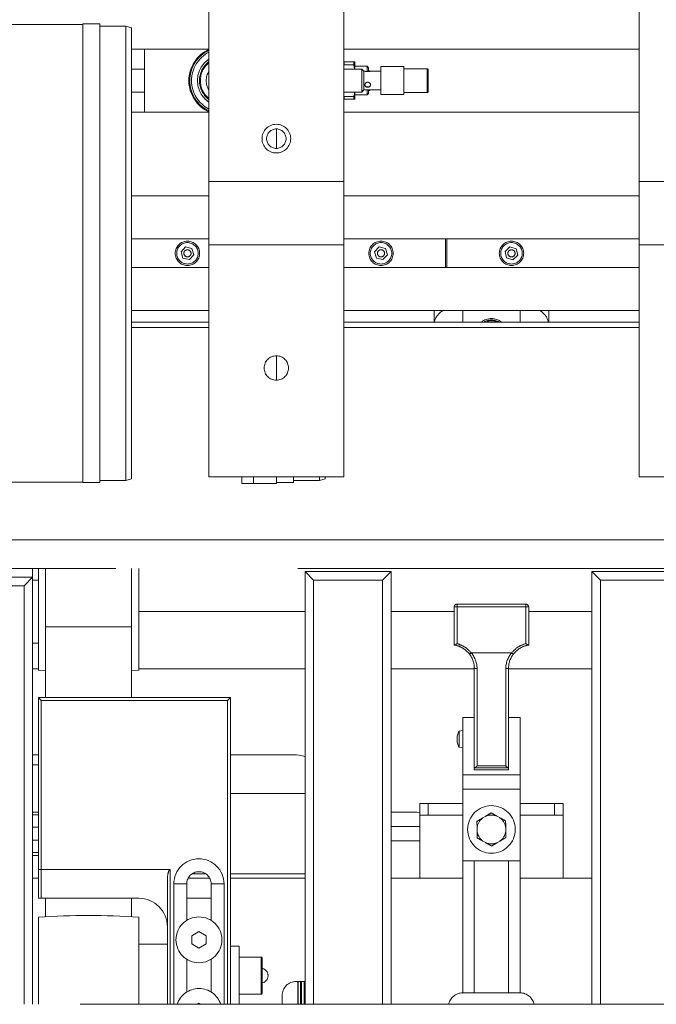
# Model space of a CAD drawing. Units: millimetres. Extents: x 20 to 410, y 10 to 287.
# Drawn here: x 162 to 167, y 196 to 203 of the extents above; entities that cross this region are included whole.
import ezdxf

# ---------------------------------------------------------------- set-up
doc = ezdxf.new("R2010")
doc.units = ezdxf.units.MM
doc.linetypes.add('PHANTOM', pattern=[12.7, 6.35, -1.27, 1.27, -1.27, 1.27, -1.27])

msp = doc.modelspace()

# ---------------------------------------------------------------- linework, layer by layer
at = {"color": 7, "linetype": 'PHANTOM', "lineweight": 18}
for p, q in [((163.393913, 201.850482), (163.393913, 203.790482)), ((164.333913, 201.850482), (164.333913, 203.790482)), ((166.393913, 201.850482), (166.393913, 203.790482)), ((162.513913, 202.947346), (161.893913, 202.947346)), ((162.633913, 202.950481), (162.513913, 202.950481)), ((162.513913, 199.750484), (162.513913, 202.950481)), ((162.633913, 199.750484), (162.633913, 202.950481)), ((162.813913, 202.935481), (162.633913, 202.935481)), ((162.813913, 199.765484), (162.813913, 202.935481)), ((162.813913, 202.935481), (162.853913, 202.924763)), ((162.853913, 202.924763), (162.853913, 199.776202)), ((163.393913, 202.775482), (162.853913, 202.775482)), ((162.943913, 202.775482), (162.943913, 202.335482)), ((166.393913, 202.775482), (164.333913, 202.775482)), ((164.336686, 202.665482), (164.336686, 202.685482)), ((164.405139, 202.685482), (164.336686, 202.685482)), ((164.336686, 202.665482), (164.405139, 202.665482)), ((164.405139, 202.665482), (164.405139, 202.685482)), ((164.405139, 202.665482), (164.408988, 202.635482)), ((164.410913, 202.685482), (164.410913, 202.635482)), ((162.943913, 202.635482), (162.853913, 202.635482)), ((164.459913, 202.635482), (164.333913, 202.635482)), ((164.496913, 202.655482), (164.410913, 202.655482)), ((164.474913, 202.620482), (164.459913, 202.635482)), ((164.459913, 202.635482), (164.459913, 202.5184)), ((164.481296, 202.620482), (164.474913, 202.620482)), ((164.474913, 202.620482), (164.474913, 202.525353)), ((164.506913, 202.645482), (164.496913, 202.655482)), ((164.496913, 202.619518), (164.496913, 202.655482)), ((164.506913, 202.61937), (164.506913, 202.645482)), ((164.521681, 202.620482), (164.513524, 202.624404)), ((164.513524, 202.620057), (164.513524, 202.624404)), ((164.592913, 202.620482), (164.520609, 202.620482)), ((164.752913, 202.653482), (164.592913, 202.653482)), ((164.592913, 202.457482), (164.592913, 202.653482)), ((164.752913, 202.457482), (164.752913, 202.653482)), ((164.916913, 202.637982), (164.752913, 202.637982)), ((164.916913, 202.472982), (164.916913, 202.637982)), ((164.922913, 202.631982), (164.922913, 202.478982)), ((162.853913, 202.475482), (162.943913, 202.475482)), ((164.333913, 202.475482), (164.459913, 202.475482)), ((164.410913, 202.475482), (164.410913, 202.425482)), ((164.459913, 202.5184), (164.459913, 202.475482)), ((164.459913, 202.475482), (164.474913, 202.490482)), ((164.474913, 202.525353), (164.474913, 202.490482)), ((164.474913, 202.490482), (164.592913, 202.490482)), ((164.496913, 202.455482), (164.496913, 202.490482)), ((164.496913, 202.455482), (164.506913, 202.465482)), ((164.506913, 202.465482), (164.506913, 202.490482)), ((164.513524, 202.486561), (164.521681, 202.490482)), ((164.513524, 202.486561), (164.513524, 202.490482)), ((164.916913, 202.472982), (164.752913, 202.472982)), ((164.405139, 202.445482), (164.336686, 202.445482)), ((164.336686, 202.425482), (164.336686, 202.445482)), ((164.336686, 202.425482), (164.405139, 202.425482)), ((164.405139, 202.425482), (164.405139, 202.445482)), ((164.410913, 202.455482), (164.496913, 202.455482)), ((164.592913, 202.457482), (164.752913, 202.457482)), ((162.853913, 202.335482), (163.393913, 202.335482)), ((164.333913, 202.335482), (166.393913, 202.335482)), ((163.863913, 202.082482), (163.863913, 202.218482)), ((164.333913, 201.850482), (163.393913, 201.850482)), ((163.393913, 201.850482), (163.393913, 201.410482)), ((164.333913, 201.410482), (164.333913, 201.850482)), ((167.333913, 201.850482), (166.393913, 201.850482)), ((166.393913, 201.850482), (166.393913, 201.410482)), ((163.393913, 201.750482), (162.853913, 201.750482)), ((166.393913, 201.750482), (164.333913, 201.750482)), ((163.393913, 201.450482), (162.853913, 201.450482)), ((165.043913, 201.450482), (164.333913, 201.450482)), ((165.043913, 201.250482), (165.043913, 201.450482)), ((165.043913, 201.450482), (165.053913, 201.450482)), ((165.053913, 201.250482), (165.053913, 201.450482)), ((166.393913, 201.450482), (165.053913, 201.450482)), ((163.198953, 201.361062), (163.230594, 201.39471)), ((163.212271, 201.316835), (163.198953, 201.361062)), ((163.230594, 201.39471), (163.275554, 201.38413)), ((163.275554, 201.38413), (163.288873, 201.339903)), ((163.393913, 201.410482), (164.333913, 201.410482)), ((163.393913, 199.790482), (163.393913, 201.410482)), ((164.333913, 199.790482), (164.333913, 201.410482)), ((164.548953, 201.361062), (164.580594, 201.39471)), ((164.562271, 201.316835), (164.548953, 201.361062)), ((164.580594, 201.39471), (164.625554, 201.38413)), ((164.625554, 201.38413), (164.638873, 201.339903)), ((165.459704, 201.363858), (165.493393, 201.395457)), ((165.470223, 201.318884), (165.459704, 201.363858)), ((165.493393, 201.395457), (165.537602, 201.382081)), ((165.537602, 201.382081), (165.548122, 201.337106)), ((166.393913, 201.410482), (167.333913, 201.410482)), ((166.393913, 199.790482), (166.393913, 201.410482)), ((163.257232, 201.306255), (163.212271, 201.316835)), ((163.288873, 201.339903), (163.257232, 201.306255)), ((164.607232, 201.306255), (164.562271, 201.316835)), ((164.638873, 201.339903), (164.607232, 201.306255)), ((165.514433, 201.305508), (165.470223, 201.318884)), ((165.548122, 201.337106), (165.514433, 201.305508)), ((163.393913, 201.250482), (162.853913, 201.250482)), ((165.043913, 201.250482), (164.333913, 201.250482)), ((165.053913, 201.250482), (165.043913, 201.250482)), ((166.393913, 201.250482), (165.053913, 201.250482)), ((162.853913, 200.950482), (163.393913, 200.950482)), ((164.333913, 200.950482), (166.393913, 200.950482)), ((164.963913, 200.950482), (164.963913, 200.87049)), ((165.163913, 200.950482), (165.163913, 200.87049)), ((165.563913, 200.950482), (165.563913, 200.87049)), ((165.763913, 200.87049), (165.763913, 200.950482)), ((163.393913, 200.87049), (162.853913, 200.87049)), ((166.393913, 200.87049), (164.333913, 200.87049)), ((163.863913, 200.465482), (163.863913, 200.635482)), ((164.333913, 199.790482), (163.393913, 199.790482)), ((163.623913, 199.745482), (163.623913, 199.790482)), ((163.703913, 199.745482), (163.703913, 199.790482)), ((163.863913, 199.745482), (163.863913, 199.790482)), ((163.983913, 199.750482), (163.983913, 199.790482)), ((164.163913, 199.765482), (164.163913, 199.790482)), ((164.203913, 199.790482), (164.203913, 199.7762)), ((167.333913, 199.790482), (166.393913, 199.790482)), ((161.893913, 199.753619), (162.513913, 199.753619)), ((162.513913, 199.750484), (162.633913, 199.750484)), ((162.633913, 199.765484), (162.813913, 199.765484)), ((162.853913, 199.776202), (162.813913, 199.765484)), ((163.623913, 199.745482), (163.703913, 199.745482)), ((163.703913, 199.745482), (163.863913, 199.745482)), ((163.863913, 199.750482), (163.983913, 199.750482)), ((163.983913, 199.765482), (164.163913, 199.765482)), ((164.163913, 199.765482), (164.203913, 199.7762)), ((160.373913, 199.350482), (170.353913, 199.350482)), ((170.363913, 199.150482), (160.363913, 199.150482)), ((162.163913, 199.090482), (162.163913, 199.150482)), ((162.203913, 199.150482), (162.203913, 198.442747)), ((162.253913, 198.743341), (162.253913, 199.150482)), ((162.853913, 198.743341), (162.853913, 199.150482)), ((162.903913, 199.150482), (162.903913, 198.442747)), ((164.123913, 199.070482), (164.063913, 199.130482)), ((164.063913, 196.110482), (164.063913, 199.130482)), ((164.063913, 199.130482), (164.663913, 199.130482)), ((164.603913, 199.070482), (164.663913, 199.130482)), ((164.663913, 199.130482), (164.663913, 196.110482)), ((166.123913, 199.070482), (166.063913, 199.130482)), ((166.063913, 196.110482), (166.063913, 199.130482)), ((166.063913, 199.130482), (166.663913, 199.130482)), ((161.663913, 199.090482), (162.163913, 199.090482)), ((162.103913, 199.030482), (161.723913, 199.030482)), ((162.103913, 199.030482), (162.163913, 199.090482)), ((162.163913, 199.090482), (162.163913, 196.110482)), ((162.203913, 199.070482), (162.163913, 199.070482)), ((164.603913, 199.070482), (164.123913, 199.070482)), ((166.603913, 199.070482), (166.123913, 199.070482)), ((165.123913, 198.883576), (165.123913, 198.902367)), ((165.123913, 198.902367), (165.603913, 198.902367)), ((165.603913, 198.883576), (165.603913, 198.902367)), ((162.903913, 198.850482), (164.063913, 198.850482)), ((164.663913, 198.850482), (165.103913, 198.850482)), ((165.103913, 198.881606), (165.103913, 198.882374)), ((165.103913, 198.617134), (165.103913, 198.881606)), ((165.123913, 198.883576), (165.123913, 198.627297)), ((165.603913, 198.883576), (165.123913, 198.883576)), ((165.603913, 198.627297), (165.603913, 198.883576)), ((165.623913, 198.882374), (165.623913, 198.881606)), ((165.623913, 198.881606), (165.623913, 198.617134)), ((165.623913, 198.850482), (166.063913, 198.850482)), ((162.253913, 198.743341), (162.853913, 198.743341)), ((162.253913, 198.250482), (162.253913, 198.743341)), ((162.853913, 198.250482), (162.853913, 198.743341)), ((162.163913, 198.630482), (162.203913, 198.630482)), ((165.103913, 198.617603), (165.103913, 198.617134)), ((165.623913, 198.617134), (165.623913, 198.617603)), ((165.224136, 198.561741), (165.50369, 198.561741)), ((162.203913, 198.450482), (162.163913, 198.450482)), ((162.203913, 198.442747), (162.253913, 198.43949)), ((162.853913, 198.43949), (162.903913, 198.442747)), ((162.903913, 198.450482), (164.063913, 198.450482)), ((164.663913, 198.450482), (165.243913, 198.450482)), ((165.243913, 197.875557), (165.243913, 198.459265)), ((165.263913, 198.452424), (165.263913, 197.773338)), ((165.463913, 197.773338), (165.463913, 198.452424)), ((165.483913, 198.459265), (165.483913, 197.875557)), ((165.483913, 198.450482), (166.063913, 198.450482)), ((162.203913, 197.053115), (162.203913, 198.250482)), ((162.203913, 198.250482), (162.223913, 198.230482)), ((162.203913, 198.250482), (163.543913, 198.250482)), ((162.223913, 198.230482), (162.223913, 197.050482)), ((163.523913, 198.230482), (162.223913, 198.230482)), ((163.523913, 198.230482), (163.543913, 198.250482)), ((163.543913, 198.250482), (163.543913, 196.110482)), ((165.163913, 197.710482), (165.163913, 198.110482)), ((165.163913, 198.110482), (165.243913, 198.110482)), ((165.483913, 198.110482), (165.563913, 198.110482)), ((165.563913, 197.710482), (165.563913, 198.110482)), ((165.163913, 198.02013), (165.138951, 198.015728)), ((165.138951, 198.012337), (165.138951, 198.015728)), ((165.138951, 197.905236), (165.138951, 198.012337)), ((165.138951, 197.905236), (165.163913, 197.900835)), ((165.243913, 197.74626), (165.243913, 197.875557)), ((165.483913, 197.74626), (165.483913, 197.875557)), ((162.203913, 197.850482), (162.163913, 197.850482)), ((164.003913, 197.850482), (163.543913, 197.850482)), ((162.203913, 197.780482), (162.163913, 197.780482)), ((165.483913, 197.74626), (165.243913, 197.74626)), ((165.245119, 197.760179), (165.482707, 197.760179)), ((165.263913, 197.773338), (165.463913, 197.773338)), ((165.563913, 197.710482), (165.163913, 197.710482)), ((165.163913, 197.710482), (165.163913, 197.610482)), ((165.563913, 197.710482), (165.563913, 197.610482)), ((165.563913, 197.610482), (165.163913, 197.610482)), ((165.163913, 197.610482), (165.163913, 197.110482)), ((165.563913, 197.610482), (165.563913, 197.110482)), ((164.063913, 197.580482), (163.543913, 197.580482)), ((164.843913, 197.450482), (164.663913, 197.450482)), ((164.863913, 197.449227), (164.843913, 197.450482)), ((164.863913, 197.430482), (164.863913, 197.510482)), ((164.863913, 197.510482), (164.923913, 197.510482)), ((164.923913, 197.510482), (164.923913, 197.430482)), ((164.923913, 197.510482), (165.163913, 197.510482)), ((165.563913, 197.510482), (165.803913, 197.510482)), ((165.803913, 197.430482), (165.803913, 197.510482)), ((165.803913, 197.510482), (165.863913, 197.510482)), ((165.863913, 197.510482), (165.863913, 197.430482)), ((164.923913, 197.430482), (164.863913, 197.430482)), ((164.863913, 196.990482), (164.863913, 197.430482)), ((164.923913, 197.430482), (165.163913, 197.430482)), ((165.304337, 197.411383), (165.321009, 197.421331)), ((165.404187, 197.422527), (165.421138, 197.413063)), ((165.563913, 197.430482), (165.803913, 197.430482)), ((165.863913, 197.430482), (165.803913, 197.430482)), ((165.863913, 196.990482), (165.863913, 197.430482)), ((164.863913, 197.350482), (164.663913, 197.350482)), ((165.264063, 197.319338), (165.263784, 197.338751)), ((165.463763, 197.341627), (165.464042, 197.322214)), ((164.663913, 197.250482), (164.863913, 197.250482)), ((165.323639, 197.238437), (165.306688, 197.247902)), ((165.423489, 197.249582), (165.406817, 197.239634)), ((165.163913, 197.110482), (165.163913, 196.190482)), ((165.563913, 197.110482), (165.163913, 197.110482)), ((165.243913, 196.190482), (165.243913, 197.110482)), ((165.483913, 197.110482), (165.483913, 196.190482)), ((165.563913, 196.190482), (165.563913, 197.110482)), ((162.203913, 196.850482), (162.203913, 197.053115)), ((162.223913, 197.050482), (163.123913, 197.050482)), ((162.223913, 197.050482), (162.223913, 196.850482)), ((162.203913, 196.990482), (162.163913, 196.990482)), ((163.103913, 196.110482), (163.103913, 196.975841)), ((163.398913, 196.990482), (163.248913, 196.990482)), ((163.275695, 197.020482), (163.372131, 197.020482)), ((163.543913, 197.020482), (164.063913, 197.020482)), ((164.063913, 196.990482), (163.543913, 196.990482)), ((165.163913, 196.990482), (164.663913, 196.990482)), ((166.063913, 196.990482), (165.563913, 196.990482)), ((163.148913, 196.110482), (163.148913, 196.950482)), ((163.238913, 196.950482), (163.148913, 196.950482)), ((163.238913, 196.950482), (163.238913, 196.696037)), ((163.408913, 196.950482), (163.498913, 196.950482)), ((163.408913, 196.696037), (163.408913, 196.950482)), ((163.498913, 196.950482), (163.498913, 196.110482)), ((162.223913, 196.850482), (162.203913, 196.850482)), ((162.903913, 196.850482), (162.223913, 196.850482)), ((162.253913, 196.721474), (162.253913, 196.850482)), ((162.853913, 196.721474), (162.853913, 196.850482)), ((163.408913, 196.850482), (163.238913, 196.850482)), ((162.203913, 196.110482), (162.203913, 196.718217)), ((162.903913, 196.110482), (162.903913, 196.718217)), ((163.323913, 196.618217), (163.273913, 196.58935)), ((163.273913, 196.58935), (163.273913, 196.531615)), ((163.373913, 196.58935), (163.323913, 196.618217)), ((163.373913, 196.531615), (163.373913, 196.58935)), ((163.103913, 196.530482), (162.903913, 196.530482)), ((163.273913, 196.531615), (163.323913, 196.502747)), ((163.323913, 196.502747), (163.373913, 196.531615)), ((163.603913, 196.516482), (163.543913, 196.516482)), ((163.603913, 196.110482), (163.603913, 196.516482)), ((163.238913, 196.424928), (163.238913, 196.196037)), ((163.408913, 196.196037), (163.408913, 196.424928)), ((163.757913, 196.440482), (163.603913, 196.440482)), ((163.763913, 196.434482), (163.763913, 196.186482)), ((164.063913, 196.270482), (164.003913, 196.270482)), ((164.013913, 196.110482), (164.013913, 196.270482)), ((164.033913, 196.110482), (164.033913, 196.270482)), ((164.057913, 196.110482), (164.057913, 196.270482)), ((163.603913, 196.180482), (163.757913, 196.180482)), ((163.903913, 196.170482), (163.903913, 196.110482)), ((165.163913, 196.190482), (165.243913, 196.190482)), ((165.243913, 196.190482), (165.483913, 196.190482)), ((165.483913, 196.190482), (165.563913, 196.190482)), ((168.845913, 196.110482), (161.885913, 196.110482)), ((163.323913, 196.118217), (163.310515, 196.110482)), ((163.33731, 196.110482), (163.323913, 196.118217))]:
    msp.add_line(p, q, dxfattribs=at)
at = {"color": 8, "linetype": 'PHANTOM', "lineweight": 18}
for p, q in [((163.393913, 200.833662), (162.853913, 200.833662)), ((166.393913, 200.833662), (164.333913, 200.833662)), ((162.103913, 196.110482), (162.103913, 199.030482)), ((164.123913, 199.070482), (164.123913, 196.110482)), ((164.603913, 196.110482), (164.603913, 199.070482)), ((166.123913, 199.070482), (166.123913, 196.110482)), ((163.523913, 196.110482), (163.523913, 198.230482)), ((162.203913, 197.451071), (162.163913, 197.451071)), ((162.203913, 197.43173), (162.163913, 197.43173)), ((162.203913, 197.345474), (162.163913, 197.345474)), ((162.203913, 197.25549), (162.163913, 197.25549)), ((162.203913, 197.169234), (162.163913, 197.169234)), ((162.203913, 197.149894), (162.163913, 197.149894)), ((163.123913, 197.050482), (163.123913, 196.110482)), ((163.757913, 196.180482), (163.757913, 196.440482)), ((164.016056, 196.110482), (164.016056, 196.270482)), ((164.03177, 196.110482), (164.03177, 196.270482)), ((164.038913, 196.110482), (164.038913, 196.270482))]:
    msp.add_line(p, q, dxfattribs=at)
at = {"color": 7, "linetype": 'PHANTOM', "lineweight": 18, "flags": 128}
for points in [[(165.224136, 198.561741), (165.221051, 198.559627), (165.218084, 198.557858), (165.21535, 198.5565), (165.212954, 198.555607), (165.210988, 198.555213), (165.209526, 198.555332), (165.208627, 198.555961), (165.208323, 198.557074)], [(165.519503, 198.557074), (165.519199, 198.555961), (165.518299, 198.555332), (165.516838, 198.555213), (165.514872, 198.555607), (165.512475, 198.5565), (165.509742, 198.557858), (165.506775, 198.559627), (165.50369, 198.561741)], [(165.263913, 198.452424), (165.260011, 198.452556), (165.256259, 198.452945), (165.252801, 198.453577), (165.249771, 198.454428), (165.247283, 198.455464), (165.245435, 198.456647), (165.244297, 198.45793), (165.243913, 198.459265)], [(165.483913, 198.459265), (165.483529, 198.45793), (165.48239, 198.456647), (165.480542, 198.455464), (165.478055, 198.454428), (165.475024, 198.453577), (165.471567, 198.452945), (165.467815, 198.452556), (165.463913, 198.452424)], [(164.063913, 197.838806), (164.035127, 197.847408), (164.003913, 197.850482)]]:
    msp.add_lwpolyline(points, dxfattribs=at)
at = {"color": 7, "linetype": 'PHANTOM', "lineweight": 18}
for centre, radius in [((163.863913, 202.150482), 0.1), ((163.863913, 202.150482), 0.068), ((163.243913, 201.350482), 0.085), ((164.593913, 201.350482), 0.085), ((165.503913, 201.350482), 0.085), ((163.243913, 201.350482), 0.075), ((163.243913, 201.350482), 0.025), ((164.593913, 201.350482), 0.075), ((164.593913, 201.350482), 0.025), ((165.503913, 201.350482), 0.075), ((165.503913, 201.350482), 0.025), ((163.863913, 200.550482), 0.085), ((165.363913, 197.330482), 0.166), ((163.323913, 196.560482), 0.16)]:
    msp.add_circle(centre, radius, dxfattribs=at)
for centre, radius, start, end in [((163.493913, 202.555482), 0.24, 114.6243184, 245.3756816), ((163.493913, 202.555482), 0.234, 115.2995287, 244.7004713), ((163.493913, 202.555482), 0.222, 116.7725881, 243.2274119), ((163.493913, 202.555482), 0.18, 123.7489886, 236.2510114), ((163.493913, 202.555482), 0.166, 127.0426709, 232.9573291), ((163.493913, 202.555482), 0.16, 128.6821875, 231.3178125), ((164.514913, 202.632282), 0.008, 180, 260), ((164.916913, 202.631982), 0.006, 0, 90), ((164.514913, 202.478682), 0.008, 100, 180), ((164.916913, 202.478982), 0.006, 270, 0), ((165.083913, 200.845482), 0.12, 118.9550244, 167.9715685), ((165.643913, 200.845482), 0.12, 12.0284315, 61.0449756), ((165.363913, 200.785482), 0.11, 50.6057055, 129.3942945), ((165.363913, 200.785482), 0.1, 58.2199859, 121.7800141), ((165.123912, 198.882368), 0.019999, 89.996136, 179.9821936), ((165.603914, 198.882368), 0.019998, 0.0170609, 90.0046095), ((165.118951, 198.799144), 0.084578, 86.6366534, 100.2415664), ((165.608875, 198.799144), 0.084578, 79.7584336, 93.3633466), ((165.090187, 198.458708), 0.153727, 0.2076041, 39.7825787), ((165.092101, 198.451802), 0.171813, 0.2076041, 39.7825787), ((165.635725, 198.451802), 0.171813, 140.2174213, 179.7923959), ((165.637639, 198.458708), 0.153727, 140.2174213, 179.7923959), ((165.232913, 197.960482), 0.109, 149.5462609, 210.4537391), ((165.363913, 197.330482), 0.10047, 126.3684837, 175.2794788), ((165.363913, 197.330482), 0.10047, 66.3684837, 115.2794788), ((165.363913, 197.330482), 0.10047, 6.3684837, 55.2794788), ((165.363913, 197.330482), 0.10047, 186.3684837, 235.2794788), ((165.363913, 197.330482), 0.10047, 306.3684837, 355.2794788), ((165.363913, 197.330482), 0.10047, 246.3684837, 295.2794788), ((163.323913, 196.950482), 0.175, 0, 180), ((163.323913, 196.950482), 0.085, 0, 180), ((162.903913, 196.650482), 0.2, 0, 90), ((162.553913, 191.730482), 5, 85.9860128, 94.0139872), ((163.757913, 196.434482), 0.006, 0, 90), ((163.753913, 196.310482), 0.052, 281.0874892, 78.9125108), ((163.323913, 196.060482), 0.16, 90, 161.7900431), ((163.323913, 196.060482), 0.16, 18.2099569, 90), ((164.003913, 196.170482), 0.1, 90, 180), ((163.757913, 196.186482), 0.006, 270, 0), ((165.163913, 196.090482), 0.1, 90, 168.463041), ((165.563913, 196.090482), 0.1, 11.536959, 90)]:
    msp.add_arc(centre, radius, start, end, dxfattribs=at)
at = {"color": 8, "linetype": 'PHANTOM', "lineweight": 18}
for centre, radius, start, end in [((163.493913, 202.555482), 0.119135, 147.0749014, 212.9250986), ((165.363913, 200.785482), 0.094, 64.7340891, 115.2659109)]:
    msp.add_arc(centre, radius, start, end, dxfattribs=at)
at = {"color": 7, "linetype": 'PHANTOM', "lineweight": 18}
for centre, major_axis, ratio, start_param, end_param in [((165.263913, 197.780179), (0.019696, 0.019696), 0.17632698, 2.96705973, 4.53785606), ((165.463913, 197.780179), (0.019696, -0.019696), 0.17632698, 4.88692191, 6.45771823), ((162.223913, 197.053115), (0.02, 0), 0.1316525, 3.14159265, 4.71238898), ((163.123913, 196.975841), (0, 0.074641), 0.26794919, 0, 1.57079633)]:
    msp.add_ellipse(centre, major_axis=major_axis, ratio=ratio, start_param=start_param, end_param=end_param, dxfattribs=at)
for points, knots in [([(164.410913, 202.685482), (164.410301, 202.685482), (164.40949, 202.685482), (164.405995, 202.685482), (164.405139, 202.685482)], [0, 0, 0, 0, 0.7551792, 1, 1, 1, 1]), ([(164.520609, 202.620448), (164.52025, 202.620414), (164.519473, 202.620341), (164.515849, 202.619575), (164.510568, 202.618677), (164.504062, 202.618068), (164.49732, 202.618098), (164.491082, 202.618709), (164.485906, 202.619586), (164.482289, 202.620358), (164.481597, 202.620405), (164.481296, 202.620425)], [0, 0, 0, 0, 0.09711547, 0.21060794, 0.3286887, 0.44795517, 0.56254732, 0.67400513, 0.78861276, 0.9077758, 1, 1, 1, 1]), ([(164.480913, 202.525353), (164.481124, 202.527325), (164.481545, 202.531269), (164.484818, 202.5369), (164.489712, 202.54148), (164.495984, 202.544309), (164.502755, 202.544828), (164.50917, 202.543084), (164.514706, 202.539415), (164.518868, 202.5342), (164.52105, 202.528137), (164.520953, 202.522166), (164.518736, 202.516951), (164.514632, 202.512801), (164.508927, 202.510011), (164.502272, 202.508849), (164.495605, 202.50935), (164.489593, 202.51138), (164.48474, 202.514913), (164.481508, 202.519706), (164.481105, 202.523533), (164.480913, 202.525353)], [0, 0, 0, 0, 0.05200454, 0.10395528, 0.15731926, 0.21193164, 0.26492697, 0.31591542, 0.36765036, 0.42165927, 0.47604064, 0.52837413, 0.57947101, 0.63180444, 0.68613419, 0.74020548, 0.79190845, 0.84292309, 0.89589004, 0.95048989, 1, 1, 1, 1]), ([(164.410005, 202.475482), (164.409913, 202.473611), (164.409417, 202.463507), (164.40706, 202.453575), (164.405139, 202.445482)], [0, 0, 0, 0, 0.185250708, 1, 1, 1, 1]), ([(164.520642, 202.527246), (164.520697, 202.52631), (164.520876, 202.523318), (164.518728, 202.518874), (164.514636, 202.514707), (164.509084, 202.512042), (164.502697, 202.510843), (164.495931, 202.511212), (164.489669, 202.513238), (164.484797, 202.516771), (164.481544, 202.521494), (164.481123, 202.525297), (164.480913, 202.5272)], [0, 0, 0, 0, 0.049670991, 0.158690627, 0.266768431, 0.369671086, 0.470929926, 0.576807103, 0.686319543, 0.792944378, 0.89641212, 1, 1, 1, 1]), ([(164.405139, 202.425482), (164.405995, 202.425482), (164.40949, 202.425482), (164.410301, 202.425482), (164.410913, 202.425482)], [0, 0, 0, 0, 0.2448208, 1, 1, 1, 1]), ([(165.123913, 198.627297), (165.123878, 198.627271), (165.121841, 198.625757), (165.117332, 198.622546), (165.11134, 198.618745), (165.10694, 198.616591), (165.104388, 198.616005), (165.104072, 198.616757), (165.103913, 198.617134)], [0, 0, 0, 0, 0.00363703, 0.21504018, 0.47737224, 0.6864765, 0.84293376, 1, 1, 1, 1]), ([(165.208323, 198.557074), (165.195172, 198.570267), (165.168872, 198.596652), (165.129297, 198.612654), (165.107302, 198.616942), (165.103913, 198.617603)], [0, 0, 0, 0, 0.45830419, 0.91654341, 1, 1, 1, 1]), ([(165.123913, 198.627297), (165.142538, 198.620595), (165.181609, 198.606537), (165.209527, 198.577129), (165.224136, 198.561741)], [0, 0, 0, 0, 0.476715, 1, 1, 1, 1]), ([(165.50369, 198.561741), (165.518299, 198.577129), (165.546217, 198.606537), (165.585287, 198.620595), (165.603913, 198.627297)], [0, 0, 0, 0, 0.523285, 1, 1, 1, 1]), ([(165.623913, 198.617603), (165.620524, 198.616942), (165.598529, 198.612654), (165.558954, 198.596652), (165.532654, 198.570267), (165.519503, 198.557074)], [0, 0, 0, 0, 0.08345659, 0.54169581, 1, 1, 1, 1]), ([(165.623913, 198.617134), (165.623754, 198.616757), (165.623438, 198.616005), (165.620886, 198.616591), (165.616486, 198.618745), (165.610493, 198.622546), (165.605984, 198.625757), (165.603947, 198.627271), (165.603913, 198.627297)], [0, 0, 0, 0, 0.15706624, 0.3135235, 0.52262776, 0.78495982, 0.99636297, 1, 1, 1, 1]), ([(165.362252, 197.44594), (165.353796, 197.440895), (165.340559, 197.432996), (165.326197, 197.424426), (165.321009, 197.421331)], [0, 0, 0, 0, 0.63879191, 1, 1, 1, 1]), ([(165.404187, 197.422527), (165.394566, 197.427899), (165.380024, 197.436018), (165.366745, 197.443432), (165.362252, 197.44594)], [0, 0, 0, 0, 0.66164245, 1, 1, 1, 1]), ([(165.304337, 197.411383), (165.294874, 197.405737), (165.280572, 197.397203), (165.267512, 197.38941), (165.263093, 197.386773)], [0, 0, 0, 0, 0.661642452, 1, 1, 1, 1]), ([(165.263093, 197.386773), (165.263117, 197.385101), (165.263317, 197.371222), (165.263551, 197.354955), (165.263764, 197.340093), (165.263784, 197.338751)], [0, 0, 0, 0, 0.11082261, 0.91967842, 1, 1, 1, 1]), ([(165.463072, 197.389649), (165.454475, 197.39445), (165.441016, 197.401964), (165.426413, 197.410118), (165.421138, 197.413063)], [0, 0, 0, 0, 0.63879191, 1, 1, 1, 1]), ([(165.463763, 197.341627), (165.463677, 197.347595), (165.463437, 197.364319), (165.463215, 197.379735), (165.463072, 197.389649)], [0, 0, 0, 0, 0.35687587, 1, 1, 1, 1]), ([(165.264063, 197.319338), (165.264149, 197.31337), (165.264389, 197.296646), (165.264611, 197.28123), (165.264753, 197.271315)], [0, 0, 0, 0, 0.35687587, 1, 1, 1, 1]), ([(165.464733, 197.274191), (165.464709, 197.275864), (165.464509, 197.289743), (165.464275, 197.306009), (165.464061, 197.320872), (165.464042, 197.322214)], [0, 0, 0, 0, 0.11082261, 0.91967842, 1, 1, 1, 1]), ([(165.264753, 197.271315), (165.273351, 197.266515), (165.28681, 197.259), (165.301413, 197.250847), (165.306688, 197.247902)], [0, 0, 0, 0, 0.63879191, 1, 1, 1, 1]), ([(165.323639, 197.238437), (165.33326, 197.233066), (165.347801, 197.224947), (165.36108, 197.217533), (165.365573, 197.215024)], [0, 0, 0, 0, 0.66164245, 1, 1, 1, 1]), ([(165.365573, 197.215024), (165.374029, 197.22007), (165.387267, 197.227968), (165.401629, 197.236538), (165.406817, 197.239634)], [0, 0, 0, 0, 0.63879191, 1, 1, 1, 1]), ([(165.423489, 197.249582), (165.432952, 197.255228), (165.447253, 197.263762), (165.460314, 197.271554), (165.464733, 197.274191)], [0, 0, 0, 0, 0.661642452, 1, 1, 1, 1])]:
    msp.add_open_spline(points, degree=3, knots=knots, dxfattribs=at)

doc.saveas('drawing.dxf')
